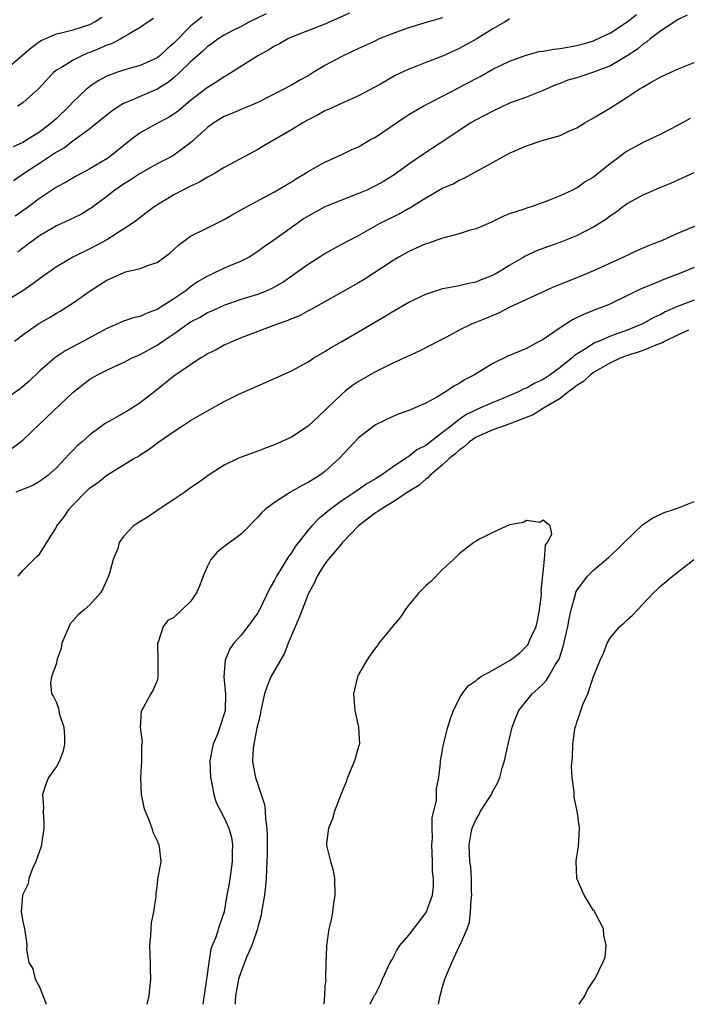
# Model space of a CAD drawing. Units: inches. Extents: x 2550000 to 2553000, y 1512000 to 1515000.
# Drawn here: x 2550763 to 2550842, y 1512000 to 1512117 of the extents above; entities that cross this region are included whole.
import ezdxf

# ---------------------------------------------------------------- set-up
doc = ezdxf.new("R2010")
doc.units = ezdxf.units.IN
doc.header["$MEASUREMENT"] = 0
doc.layers.add('LD25501512_2ft', color=103, linetype='Continuous')

msp = doc.modelspace()

# ---------------------------------------------------------------- linework, layer by layer
at = {"layer": 'LD25501512_2ft'}
for points, elevation in [([(2550842.16, 1512117.84), (2550841, 1512117.28), (2550840.85, 1512117.15), (2550840.6, 1512117), (2550839, 1512115.95), (2550837.74, 1512115), (2550837.34, 1512114.65), (2550837, 1512114.45), (2550836.21, 1512113.79), (2550835, 1512112.99), (2550833, 1512111.81), (2550831, 1512111.03), (2550829, 1512110.38), (2550827.93, 1512110.07), (2550827, 1512109.69), (2550826.49, 1512109.51), (2550825, 1512108.86), (2550823, 1512108.08), (2550821.55, 1512107.55), (2550821, 1512107.33), (2550819, 1512106.41), (2550817, 1512105.37), (2550816.37, 1512105), (2550815, 1512104.1), (2550813.41, 1512103), (2550811.94, 1512102.06), (2550810.73, 1512101.27), (2550809, 1512100.09), (2550807.54, 1512099), (2550807, 1512098.64), (2550805.97, 1512098.03), (2550805, 1512097.49), (2550803.99, 1512097), (2550803, 1512096.57), (2550799, 1512095.01), (2550797, 1512093.9), (2550796.45, 1512093.55), (2550795.67, 1512093), (2550793.32, 1512091.32), (2550791.76, 1512090.24), (2550791, 1512089.66), (2550789.95, 1512089), (2550789, 1512088.51), (2550787, 1512087.69), (2550785.59, 1512087), (2550785, 1512086.73), (2550783.91, 1512086.09), (2550783, 1512085.45), (2550782.41, 1512085), (2550781, 1512084.05), (2550779, 1512082.76), (2550777.69, 1512082.31), (2550777, 1512081.94), (2550776.21, 1512081.79), (2550775, 1512081.36), (2550774.74, 1512081.26), (2550774.19, 1512081), (2550773, 1512080.52), (2550770.24, 1512079), (2550768.12, 1512077.88), (2550766.83, 1512077), (2550765, 1512075.41), (2550763.77, 1512074.23), (2550762.68, 1512073.32), (2550761, 1512072.13)], 9096), ([(2550761, 1512111.36), (2550763, 1512113.1), (2550764.04, 1512113.96), (2550765, 1512114.69), (2550765.19, 1512114.81), (2550767, 1512115.61), (2550767.75, 1512115.75), (2550769, 1512116.1), (2550771, 1512116.73), (2550771.51, 1512117), (2550772.4, 1512117.6)], 9112), ([(2550821, 1512117.38), (2550820.77, 1512117.23), (2550820.4, 1512117), (2550819, 1512116.2), (2550817.09, 1512115), (2550815, 1512113.84), (2550813, 1512112.95), (2550811, 1512112.2), (2550809.63, 1512111.63), (2550809, 1512111.38), (2550807.36, 1512110.64), (2550805.61, 1512109.61), (2550803, 1512108.2), (2550801.63, 1512107.63), (2550799.42, 1512106.58), (2550799, 1512106.43), (2550798.1, 1512105.9), (2550797, 1512105.35), (2550796.38, 1512105), (2550795, 1512104.16), (2550791.73, 1512102.27), (2550791, 1512101.82), (2550789.44, 1512101), (2550787, 1512099.68), (2550785.91, 1512099), (2550785.33, 1512098.67), (2550785, 1512098.53), (2550784.06, 1512097.94), (2550783, 1512097.47), (2550782.69, 1512097.31), (2550782.05, 1512097), (2550781, 1512096.42), (2550778.65, 1512095), (2550777, 1512093.74), (2550776.6, 1512093.4), (2550776.04, 1512093), (2550773, 1512091.05), (2550771, 1512089.99), (2550768.97, 1512089), (2550767, 1512087.85), (2550765, 1512086.42), (2550764.2, 1512085.81), (2550762.99, 1512085.01), (2550761, 1512083.75)], 9100), ([(2550784.37, 1512117.63), (2550783, 1512116.5), (2550781, 1512114.48), (2550780.19, 1512113.81), (2550779.33, 1512113), (2550779, 1512112.75), (2550777, 1512111.84), (2550775, 1512111.28), (2550774.17, 1512111), (2550773, 1512110.55), (2550771.98, 1512110.02), (2550771, 1512109.33), (2550770.58, 1512109), (2550769, 1512107.52), (2550768.51, 1512107), (2550767, 1512105.53), (2550766.43, 1512105), (2550765, 1512103.9), (2550763.57, 1512103), (2550763, 1512102.66), (2550761.86, 1512102.14)], 9108), ([(2550792, 1512118), (2550789.91, 1512117), (2550789, 1512116.49), (2550787.95, 1512115.95), (2550787, 1512115.44), (2550786.29, 1512115), (2550785.56, 1512114.44), (2550785, 1512114.08), (2550784.46, 1512113.54), (2550783.82, 1512113), (2550783, 1512112.26), (2550781.69, 1512111), (2550781, 1512110.38), (2550780.24, 1512109.76), (2550779, 1512109.01), (2550775.5, 1512107.5), (2550775, 1512107.31), (2550774.47, 1512107), (2550773.59, 1512106.41), (2550773, 1512105.93), (2550772.5, 1512105.5), (2550771, 1512104.3), (2550769.25, 1512103), (2550769, 1512102.84), (2550767.96, 1512102.04), (2550767, 1512101.49), (2550765, 1512100.16), (2550763.21, 1512099), (2550761.89, 1512098.11)], 9106), ([(2550762, 1512079), (2550763, 1512079.75), (2550764.92, 1512081.08), (2550766.19, 1512081.81), (2550767, 1512082.32), (2550767.44, 1512082.56), (2550768.14, 1512083), (2550769, 1512083.57), (2550771.01, 1512085), (2550773, 1512086.25), (2550775, 1512087.15), (2550775.24, 1512087.24), (2550777, 1512087.64), (2550778.09, 1512088.09), (2550779, 1512088.38), (2550780.51, 1512089.49), (2550781.55, 1512090.45), (2550783, 1512091.5), (2550785, 1512092.51), (2550787, 1512093.48), (2550787.94, 1512094.06), (2550789, 1512094.62), (2550789.65, 1512095), (2550793, 1512096.78), (2550795, 1512097.98), (2550795.61, 1512098.39), (2550796.7, 1512099), (2550797, 1512099.2), (2550799, 1512100.33), (2550801, 1512101.24), (2550802.18, 1512101.82), (2550803, 1512102.16), (2550804.44, 1512103), (2550805, 1512103.3), (2550808.4, 1512105.6), (2550809, 1512105.98), (2550810.7, 1512107), (2550815, 1512109.22), (2550816.17, 1512109.83), (2550817, 1512110.28), (2550817.48, 1512110.52), (2550819, 1512111.4), (2550821, 1512112.34), (2550822.95, 1512113.05), (2550824.51, 1512113.49), (2550825, 1512113.55), (2550826.21, 1512113.79), (2550827, 1512113.87), (2550829, 1512114.22), (2550829.63, 1512114.37), (2550831, 1512114.78), (2550831.16, 1512114.84), (2550833, 1512115.71), (2550835, 1512117.03), (2550836.11, 1512117.89)], 9098), ([(2550801.93, 1512118.07), (2550799, 1512116.77), (2550795, 1512115.21), (2550794.58, 1512115), (2550793.57, 1512114.43), (2550793, 1512114.15), (2550792.3, 1512113.7), (2550791, 1512112.97), (2550787.33, 1512110.67), (2550787, 1512110.49), (2550786.1, 1512109.9), (2550785, 1512109.22), (2550783, 1512107.65), (2550781.56, 1512106.44), (2550781, 1512106.03), (2550780.36, 1512105.64), (2550779.14, 1512105), (2550777, 1512103.81), (2550775.93, 1512103), (2550773.4, 1512101), (2550773, 1512100.72), (2550771, 1512099.52), (2550769.36, 1512098.64), (2550768.1, 1512097.9), (2550767, 1512097.33), (2550765, 1512096), (2550763.67, 1512095), (2550762.11, 1512093.89)], 9104), ([(2550778.57, 1512117.43), (2550777.9, 1512117), (2550777, 1512116.36), (2550775.54, 1512115.54), (2550775, 1512115.19), (2550774.68, 1512115), (2550773.57, 1512114.43), (2550773, 1512114.25), (2550772.16, 1512113.84), (2550771, 1512113.38), (2550770.71, 1512113.29), (2550770.03, 1512113), (2550769, 1512112.48), (2550767.6, 1512111.6), (2550767, 1512111.26), (2550766.67, 1512111), (2550764.9, 1512109.1), (2550763, 1512107.4), (2550762.37, 1512107)], 9110), ([(2550813, 1512117.51), (2550810.91, 1512116.91), (2550809, 1512116.32), (2550807.96, 1512115.96), (2550807, 1512115.6), (2550805.47, 1512115), (2550805, 1512114.79), (2550803.81, 1512114.2), (2550803, 1512113.84), (2550801, 1512112.89), (2550799, 1512111.82), (2550797.6, 1512111), (2550797, 1512110.61), (2550795.94, 1512110.06), (2550795, 1512109.49), (2550791, 1512107.44), (2550789.3, 1512106.7), (2550789, 1512106.6), (2550787.9, 1512106.1), (2550787, 1512105.76), (2550785.78, 1512105), (2550785, 1512104.43), (2550783.41, 1512103), (2550783.2, 1512102.8), (2550783, 1512102.63), (2550781, 1512101.15), (2550780.74, 1512101), (2550779, 1512100.1), (2550777, 1512098.97), (2550775.81, 1512098.19), (2550775, 1512097.71), (2550773.96, 1512097), (2550773, 1512096.23), (2550771.15, 1512094.85), (2550771, 1512094.75), (2550769.9, 1512094.1), (2550768.56, 1512093.44), (2550767, 1512092.72), (2550765, 1512091.55), (2550764.23, 1512091), (2550763.54, 1512090.46), (2550763, 1512090.06), (2550762.42, 1512089.58)], 9102), ([(2550761.75, 1512066.25), (2550763, 1512067.22), (2550765, 1512069.11), (2550769, 1512072.93), (2550771, 1512074.48), (2550771.34, 1512074.66), (2550771.9, 1512075), (2550773, 1512075.54), (2550774.02, 1512076.02), (2550775, 1512076.45), (2550776.03, 1512077), (2550776.7, 1512077.3), (2550777, 1512077.42), (2550779, 1512078.52), (2550779.3, 1512078.7), (2550779.7, 1512079), (2550781, 1512079.87), (2550783, 1512081.28), (2550784.13, 1512081.87), (2550785, 1512082.39), (2550785.43, 1512082.57), (2550787, 1512083.29), (2550789, 1512083.98), (2550791, 1512084.59), (2550792.02, 1512085), (2550792.7, 1512085.3), (2550793.97, 1512086.03), (2550795.38, 1512087), (2550797, 1512088.18), (2550799, 1512089.45), (2550801, 1512090.53), (2550801.85, 1512091), (2550803, 1512091.59), (2550805.5, 1512093), (2550807.84, 1512094.16), (2550809, 1512094.83), (2550809.11, 1512094.89), (2550811, 1512096.05), (2550813, 1512097.21), (2550814.26, 1512097.74), (2550815, 1512098.17), (2550815.59, 1512098.41), (2550821, 1512101.38), (2550823, 1512102.27), (2550825, 1512102.93), (2550827, 1512103.5), (2550827.97, 1512103.97), (2550829, 1512104.41), (2550829.97, 1512105), (2550831, 1512105.6), (2550831.87, 1512106.13), (2550833, 1512106.8), (2550835, 1512108.05), (2550836.43, 1512109), (2550836.8, 1512109.2), (2550837, 1512109.35), (2550837.85, 1512109.85), (2550839, 1512110.48), (2550840.12, 1512111), (2550841, 1512111.4), (2550843, 1512112.18)], 9094), ([(2550842.49, 1512105.51), (2550841, 1512104.69), (2550839, 1512103.64), (2550837, 1512102.69), (2550835.89, 1512102.11), (2550835, 1512101.61), (2550834.63, 1512101.37), (2550834.15, 1512101), (2550833, 1512100.15), (2550831, 1512098.55), (2550830.01, 1512097.99), (2550829, 1512097.24), (2550828.83, 1512097.17), (2550828.5, 1512097), (2550827, 1512096.31), (2550825.83, 1512095.83), (2550825, 1512095.52), (2550823.56, 1512095), (2550823.13, 1512094.87), (2550822.71, 1512094.71), (2550821, 1512094.15), (2550820.17, 1512093.83), (2550818.82, 1512093.18), (2550817, 1512092.39), (2550816.17, 1512092.17), (2550815, 1512091.77), (2550813.36, 1512091.36), (2550813, 1512091.25), (2550811.33, 1512090.67), (2550811, 1512090.58), (2550810.24, 1512090.24), (2550809, 1512089.67), (2550807.8, 1512089), (2550807, 1512088.54), (2550803.66, 1512086.34), (2550803, 1512085.95), (2550797.26, 1512082.74), (2550797, 1512082.61), (2550795.97, 1512082.03), (2550795, 1512081.65), (2550794.56, 1512081.44), (2550793.3, 1512081), (2550789, 1512079.38), (2550788.05, 1512079), (2550787, 1512078.51), (2550786.02, 1512077.98), (2550785, 1512077.47), (2550784.72, 1512077.28), (2550784.23, 1512077), (2550783, 1512076.19), (2550781, 1512074.81), (2550778.74, 1512073), (2550777, 1512071.65), (2550776, 1512071), (2550775.37, 1512070.62), (2550773.61, 1512069.61), (2550772.82, 1512069.18), (2550771, 1512067.83), (2550770.07, 1512067), (2550769.49, 1512066.51), (2550769, 1512066), (2550768.49, 1512065.51), (2550768.05, 1512065), (2550767, 1512063.92), (2550765.98, 1512063), (2550765, 1512062.28), (2550764.18, 1512061.82), (2550762.19, 1512061)], 9092), ([(2550762.47, 1512051), (2550763, 1512051.68), (2550764.3, 1512053), (2550764.67, 1512053.33), (2550765, 1512053.64), (2550767, 1512056.83), (2550767.06, 1512057), (2550767.93, 1512058.07), (2550768.51, 1512059), (2550769, 1512059.48), (2550770.46, 1512061), (2550771, 1512061.52), (2550771.89, 1512062.11), (2550773, 1512063.05), (2550776.24, 1512065), (2550776.74, 1512065.26), (2550777, 1512065.45), (2550777.94, 1512066.06), (2550779.22, 1512067), (2550781, 1512068.23), (2550782.13, 1512069), (2550783, 1512069.56), (2550785, 1512070.71), (2550787, 1512071.79), (2550788.59, 1512072.59), (2550789, 1512072.79), (2550790.54, 1512073.46), (2550791, 1512073.69), (2550791.93, 1512074.07), (2550795, 1512075.45), (2550797, 1512076.55), (2550797.66, 1512077), (2550799, 1512077.77), (2550799.74, 1512078.26), (2550801, 1512078.97), (2550804.82, 1512081.18), (2550806.08, 1512081.92), (2550807, 1512082.49), (2550809, 1512083.64), (2550811, 1512084.61), (2550812.8, 1512085.2), (2550813, 1512085.25), (2550813.29, 1512085.29), (2550815, 1512085.64), (2550816.08, 1512085.92), (2550817, 1512086.07), (2550817.65, 1512086.35), (2550819, 1512086.84), (2550819.29, 1512087), (2550821, 1512088.04), (2550822.64, 1512089), (2550822.86, 1512089.14), (2550823, 1512089.21), (2550824.22, 1512089.78), (2550825.67, 1512090.33), (2550827, 1512090.8), (2550829, 1512091.59), (2550830.23, 1512092.23), (2550831, 1512092.6), (2550832.47, 1512093.53), (2550833, 1512093.97), (2550833.63, 1512094.37), (2550834.45, 1512095), (2550835, 1512095.4), (2550837, 1512096.46), (2550839, 1512097.33), (2550840.2, 1512097.8), (2550843, 1512099.07)], 9090), ([(2550843.84, 1512093), (2550841, 1512091.81), (2550839.16, 1512091), (2550837.62, 1512090.38), (2550836.22, 1512089.78), (2550834.57, 1512089), (2550831, 1512087.38), (2550829, 1512086.55), (2550827.88, 1512086.12), (2550827, 1512085.73), (2550826.47, 1512085.53), (2550821.03, 1512083.03), (2550819.68, 1512082.32), (2550819, 1512082.06), (2550818.26, 1512081.74), (2550816.47, 1512081), (2550815, 1512080.29), (2550813.48, 1512079.48), (2550812.53, 1512079), (2550811.54, 1512078.46), (2550810.22, 1512077.79), (2550807, 1512076.35), (2550805, 1512075.35), (2550803, 1512074.19), (2550802.28, 1512073.72), (2550801.36, 1512073), (2550801, 1512072.7), (2550799.25, 1512071), (2550799, 1512070.72), (2550797, 1512068.87), (2550795, 1512067.56), (2550793, 1512066.65), (2550791.78, 1512066.22), (2550791, 1512065.91), (2550789, 1512065.17), (2550788.61, 1512065), (2550787, 1512064.21), (2550785.07, 1512063), (2550783.9, 1512062.1), (2550783, 1512061.51), (2550782.29, 1512061), (2550781, 1512060.13), (2550779.23, 1512059), (2550777.92, 1512058.08), (2550776.67, 1512057.33), (2550776.21, 1512057), (2550775, 1512055.72), (2550774.5, 1512055), (2550774.31, 1512054.31), (2550773.78, 1512053), (2550773.34, 1512051.34), (2550773.22, 1512051), (2550772.52, 1512049.48), (2550772.25, 1512049), (2550771, 1512047.6), (2550770.32, 1512047), (2550769.6, 1512046.4), (2550769, 1512045.71), (2550768.66, 1512045.34), (2550767.64, 1512043), (2550767.59, 1512042.41), (2550767.06, 1512041), (2550767, 1512040.63), (2550766.44, 1512039), (2550766.3, 1512038.3), (2550766.42, 1512037), (2550766.67, 1512036.67), (2550767, 1512035.96), (2550767.26, 1512035.26), (2550767.35, 1512034.65), (2550767.88, 1512033), (2550767.97, 1512031.97), (2550767.99, 1512031), (2550767.82, 1512030.18), (2550767.39, 1512029), (2550767, 1512028.31), (2550766.07, 1512027), (2550765.76, 1512026.24), (2550765.37, 1512025), (2550765.46, 1512023.46), (2550765.42, 1512023), (2550765.51, 1512021.51), (2550765.49, 1512021), (2550765.2, 1512018.8), (2550764.57, 1512017), (2550764.17, 1512016.17), (2550763.72, 1512015), (2550763.64, 1512014.36), (2550762.95, 1512013), (2550762.82, 1512011), (2550763, 1512009.88), (2550763.21, 1512009), (2550763.44, 1512007.44), (2550763.48, 1512007), (2550763.46, 1512006.54), (2550763.71, 1512005), (2550764.21, 1512004.21), (2550764.48, 1512003), (2550765, 1512002.09), (2550765.79, 1512000)], 9088), ([(2550843, 1512087.78), (2550841.16, 1512087), (2550839.58, 1512086.42), (2550837.58, 1512085.58), (2550836.75, 1512085.25), (2550833, 1512083.43), (2550831.95, 1512083), (2550831.25, 1512082.75), (2550829.81, 1512082.19), (2550828.47, 1512081.53), (2550827, 1512080.58), (2550825, 1512079.2), (2550823.55, 1512078.45), (2550823, 1512078.13), (2550820.79, 1512077.21), (2550819, 1512076.35), (2550816.82, 1512075), (2550815.63, 1512074.37), (2550815, 1512073.94), (2550814.37, 1512073.63), (2550813.44, 1512073), (2550812.32, 1512072.32), (2550811, 1512071.61), (2550809, 1512070.74), (2550807.72, 1512070.28), (2550807, 1512069.98), (2550805, 1512069.04), (2550803, 1512067.46), (2550800.71, 1512065), (2550799, 1512063.48), (2550798.35, 1512063), (2550797, 1512062.15), (2550796.22, 1512061.78), (2550794.91, 1512061), (2550793, 1512059.77), (2550791.93, 1512059), (2550791.45, 1512058.55), (2550791, 1512058.02), (2550789, 1512056.02), (2550787, 1512054.55), (2550786.15, 1512053.85), (2550785.42, 1512053), (2550785, 1512052.19), (2550784.5, 1512051), (2550784.09, 1512049.91), (2550783.69, 1512049), (2550783, 1512048), (2550781.94, 1512047), (2550781, 1512046.06), (2550780.28, 1512045.72), (2550779.71, 1512045), (2550779.14, 1512043.14), (2550779.06, 1512043), (2550779.06, 1512042.94), (2550779.09, 1512041), (2550779.08, 1512039.08), (2550779.1, 1512038.9), (2550779, 1512038.58), (2550778.54, 1512037.46), (2550778.26, 1512037), (2550777.4, 1512035.4), (2550777.16, 1512035), (2550777.11, 1512034.89), (2550777, 1512033), (2550777.22, 1512031.22), (2550777.16, 1512030.84), (2550777.16, 1512029), (2550777.02, 1512027), (2550777.1, 1512025), (2550777.43, 1512023.43), (2550777.57, 1512023), (2550778.03, 1512021.97), (2550778.39, 1512021), (2550778.51, 1512020.51), (2550779, 1512019.47), (2550779.13, 1512019.13), (2550779.21, 1512019), (2550779.26, 1512018.74), (2550779.43, 1512017), (2550779.1, 1512015.1), (2550779.05, 1512014.95), (2550779, 1512014.37), (2550778.84, 1512013.16), (2550778.85, 1512012.85), (2550778.59, 1512011), (2550778.28, 1512009.72), (2550778.22, 1512008.21), (2550778.09, 1512007), (2550778.14, 1512005.86), (2550778.16, 1512005), (2550778.16, 1512004.16), (2550778.21, 1512003), (2550778.11, 1512001.89), (2550778, 1512001), (2550777.79, 1512000)], 9086), ([(2550843, 1512083.86), (2550841, 1512083.12), (2550839.52, 1512082.48), (2550839, 1512082.19), (2550838.18, 1512081.81), (2550837, 1512081.13), (2550836.74, 1512081), (2550835, 1512080.31), (2550833.89, 1512079.89), (2550833, 1512079.58), (2550831.65, 1512079), (2550831.18, 1512078.82), (2550831, 1512078.71), (2550830.12, 1512078.12), (2550828.73, 1512077.27), (2550828.44, 1512077), (2550827, 1512075.86), (2550825.84, 1512075), (2550825.33, 1512074.67), (2550825, 1512074.44), (2550824, 1512074), (2550823, 1512073.41), (2550822.7, 1512073.3), (2550822.14, 1512073), (2550820.18, 1512072.18), (2550819, 1512071.7), (2550817.46, 1512071), (2550817, 1512070.81), (2550815.79, 1512070.21), (2550815, 1512069.66), (2550814.14, 1512069), (2550813, 1512068.1), (2550811, 1512066.58), (2550809.96, 1512066.04), (2550809, 1512065.26), (2550808.82, 1512065.18), (2550808.59, 1512065), (2550807, 1512063.95), (2550805.64, 1512063), (2550805, 1512062.59), (2550803.99, 1512062.01), (2550802.56, 1512061), (2550801, 1512059.97), (2550799.67, 1512059), (2550799.3, 1512058.7), (2550799, 1512058.42), (2550798.2, 1512057.8), (2550797.44, 1512057), (2550797, 1512056.5), (2550795.46, 1512054.54), (2550795, 1512053.77), (2550794.66, 1512053.34), (2550793.62, 1512051.62), (2550793.23, 1512051), (2550793, 1512050.53), (2550792.42, 1512049.58), (2550791.19, 1512047), (2550791, 1512046.65), (2550789.8, 1512045), (2550789, 1512043.97), (2550788.13, 1512043), (2550787.65, 1512042.35), (2550787.1, 1512041), (2550786.97, 1512039), (2550787.15, 1512037), (2550787.1, 1512035), (2550787, 1512034.59), (2550786.48, 1512033), (2550786.18, 1512032.18), (2550785.7, 1512031), (2550785.57, 1512030.43), (2550785.3, 1512029), (2550785.35, 1512027), (2550785.48, 1512026.52), (2550785.76, 1512025), (2550786.05, 1512024.05), (2550787, 1512022.23), (2550787.54, 1512021), (2550787.87, 1512019.87), (2550787.98, 1512019), (2550787.94, 1512018.06), (2550787.96, 1512017), (2550787.78, 1512015.78), (2550787.6, 1512014.4), (2550787.32, 1512013), (2550786.98, 1512011), (2550786.47, 1512009.53), (2550786, 1512008), (2550785.39, 1512006.61), (2550785.16, 1512005), (2550784.9, 1512003), (2550784.63, 1512001.37), (2550784.46, 1512000)], 9084), ([(2550842.31, 1512080.31), (2550841, 1512079.71), (2550839.52, 1512079), (2550839.21, 1512078.79), (2550838.61, 1512078.61), (2550837, 1512077.94), (2550836.32, 1512077.68), (2550835, 1512077.29), (2550834.79, 1512077.21), (2550834.26, 1512077), (2550833, 1512076.4), (2550831, 1512075.26), (2550830.64, 1512075), (2550829.8, 1512074.2), (2550829, 1512073.72), (2550828.61, 1512073.39), (2550828.06, 1512073), (2550827, 1512072.17), (2550825.03, 1512071), (2550823.8, 1512070.2), (2550821.23, 1512069.23), (2550820.9, 1512069.1), (2550820.6, 1512069), (2550819, 1512068.43), (2550817.99, 1512067.99), (2550817, 1512067.54), (2550816.21, 1512067), (2550815.6, 1512066.4), (2550815, 1512066.02), (2550814.48, 1512065.52), (2550813.8, 1512065), (2550813, 1512064.25), (2550811.48, 1512063), (2550811.27, 1512062.73), (2550811, 1512062.57), (2550810.18, 1512061.82), (2550809, 1512061.09), (2550807, 1512059.78), (2550805.69, 1512059), (2550805.31, 1512058.69), (2550805, 1512058.53), (2550802.99, 1512057), (2550801.1, 1512055), (2550800.15, 1512053.85), (2550799.39, 1512053), (2550799, 1512052.47), (2550798.08, 1512051), (2550797.74, 1512050.26), (2550797.07, 1512049), (2550797, 1512048.84), (2550796.27, 1512047), (2550795.93, 1512046.07), (2550794.63, 1512043), (2550794.16, 1512041.84), (2550792.57, 1512039), (2550792.1, 1512037.9), (2550791.81, 1512037), (2550791.37, 1512035), (2550791.33, 1512034.67), (2550791, 1512033.35), (2550790.9, 1512032.9), (2550790.52, 1512031), (2550790.43, 1512030.43), (2550790.36, 1512029), (2550790.44, 1512028.44), (2550790.72, 1512027), (2550791.81, 1512023.81), (2550791.88, 1512023), (2550791.91, 1512022.09), (2550792.07, 1512021), (2550792.11, 1512020.11), (2550792.12, 1512017.88), (2550792.09, 1512017), (2550792.03, 1512016.03), (2550792, 1512015), (2550791.93, 1512014.07), (2550791.79, 1512013), (2550791.45, 1512011), (2550791.38, 1512010.62), (2550791, 1512009.24), (2550790.95, 1512009), (2550790.28, 1512007), (2550789.7, 1512005.7), (2550789, 1512003.91), (2550788.71, 1512003), (2550788.36, 1512001), (2550788.32, 1512000.32), (2550788.31, 1512000)], 9082), ([(2550812.51, 1512000), (2550812.71, 1512001), (2550813, 1512002.07), (2550813.29, 1512003), (2550814.11, 1512005), (2550815.04, 1512006.96), (2550815.09, 1512007.09), (2550815.92, 1512009), (2550816.2, 1512009.8), (2550816.33, 1512011), (2550816.42, 1512012.42), (2550816.48, 1512013), (2550816.45, 1512013.55), (2550816.45, 1512015), (2550816.37, 1512016.37), (2550816.25, 1512017), (2550816.17, 1512019), (2550816.41, 1512020.41), (2550816.55, 1512021), (2550817, 1512022.04), (2550817.37, 1512022.63), (2550817.53, 1512023), (2550818.83, 1512025), (2550819, 1512025.37), (2550819.59, 1512026.41), (2550819.82, 1512027), (2550820.12, 1512028.12), (2550820.37, 1512029), (2550820.83, 1512031), (2550821.31, 1512033), (2550821.76, 1512034.24), (2550822.08, 1512035), (2550823.68, 1512037), (2550824.4, 1512037.6), (2550825, 1512038.19), (2550825.39, 1512038.61), (2550825.63, 1512039), (2550826.48, 1512040.48), (2550826.81, 1512041), (2550826.88, 1512041.12), (2550827.38, 1512042.62), (2550827.93, 1512045), (2550828.08, 1512045.92), (2550828.33, 1512047), (2550828.83, 1512048.83), (2550828.89, 1512049.11), (2550829, 1512049.31), (2550830.27, 1512051), (2550831, 1512051.73), (2550832.77, 1512053.23), (2550833.82, 1512054.18), (2550834.65, 1512055), (2550836.85, 1512057.15), (2550838.05, 1512057.95), (2550839, 1512058.4), (2550839.42, 1512058.58), (2550840.64, 1512059), (2550841, 1512059.11), (2550843, 1512059.9)], 9080), ([(2550804.4, 1512000), (2550804.76, 1512000.76), (2550804.85, 1512001), (2550804.9, 1512001.1), (2550805, 1512001.21), (2550805.6, 1512002.4), (2550805.86, 1512003), (2550806.77, 1512005), (2550807, 1512005.35), (2550807.57, 1512006.43), (2550807.92, 1512007), (2550809, 1512008.25), (2550811.05, 1512010.95), (2550811.79, 1512013), (2550811.93, 1512014.07), (2550811.91, 1512015), (2550811.82, 1512015.82), (2550811.79, 1512017), (2550811.72, 1512019), (2550811.8, 1512019.8), (2550811.76, 1512021), (2550811.76, 1512022.24), (2550812.27, 1512024.27), (2550812.3, 1512025), (2550812.3, 1512025.7), (2550812.57, 1512027), (2550812.76, 1512028.76), (2550812.77, 1512029), (2550813.13, 1512031), (2550813.65, 1512033), (2550813.96, 1512034.04), (2550814.3, 1512035), (2550815, 1512036.37), (2550815.34, 1512037), (2550816.07, 1512037.93), (2550817, 1512038.59), (2550817.21, 1512038.79), (2550817.51, 1512039), (2550819, 1512039.82), (2550821.07, 1512041), (2550822.18, 1512041.82), (2550823, 1512042.65), (2550823.16, 1512042.84), (2550823.25, 1512043), (2550823.4, 1512043.4), (2550824.14, 1512045), (2550824.33, 1512045.67), (2550824.57, 1512047), (2550824.78, 1512048.78), (2550824.79, 1512049), (2550824.76, 1512049.24), (2550825.14, 1512053), (2550825.28, 1512054.72), (2550825.51, 1512055), (2550826.02, 1512056.02), (2550825.82, 1512057), (2550825, 1512057.67), (2550824.59, 1512057.41), (2550823, 1512057.62), (2550822.62, 1512057.38), (2550821, 1512057.1), (2550819, 1512056.21), (2550817.4, 1512055.4), (2550817, 1512055.18), (2550816.72, 1512055), (2550815, 1512053.67), (2550814.31, 1512053), (2550813, 1512051.78), (2550811.62, 1512050.38), (2550811, 1512049.86), (2550810.19, 1512049), (2550809, 1512047.59), (2550808.54, 1512047), (2550807.94, 1512046.06), (2550807.04, 1512045), (2550805.43, 1512043), (2550805.27, 1512042.73), (2550805, 1512042.46), (2550804.39, 1512041.61), (2550803.98, 1512041), (2550803, 1512039.28), (2550802.86, 1512039), (2550802.5, 1512037.5), (2550802.41, 1512037), (2550802.44, 1512036.44), (2550802.57, 1512035), (2550803, 1512033), (2550803.1, 1512031), (2550803.08, 1512030.92), (2550803, 1512030.71), (2550802.52, 1512029), (2550801.7, 1512027), (2550801.51, 1512026.49), (2550800.91, 1512025.09), (2550800.14, 1512023), (2550799.89, 1512022.11), (2550799.42, 1512021), (2550799.2, 1512019.2), (2550799.19, 1512019), (2550799.23, 1512018.77), (2550799.67, 1512017), (2550799.96, 1512015.96), (2550800.12, 1512015), (2550800.17, 1512013), (2550800, 1512012), (2550799.89, 1512011), (2550799.77, 1512010.23), (2550799.47, 1512009), (2550799.17, 1512007), (2550799.18, 1512006.82), (2550799.1, 1512005), (2550799.06, 1512003.06), (2550799.09, 1512002.91), (2550799, 1512002.17), (2550798.93, 1512001.07), (2550798.85, 1512000)], 9082), ([(2550829.29, 1512000), (2550829.94, 1512001), (2550830.29, 1512001.71), (2550831.07, 1512002.93), (2550831.14, 1512003), (2550832.11, 1512005), (2550832.37, 1512005.63), (2550832.48, 1512007), (2550832.23, 1512008.23), (2550832.17, 1512009), (2550831.28, 1512010.72), (2550831.15, 1512011), (2550831.09, 1512011.09), (2550831, 1512011.19), (2550830.3, 1512012.3), (2550829.88, 1512013), (2550828.99, 1512015), (2550828.93, 1512017.07), (2550829, 1512017.61), (2550829.21, 1512018.79), (2550829.34, 1512021), (2550829.29, 1512021.29), (2550829.06, 1512023), (2550828.69, 1512024.69), (2550828.68, 1512025), (2550828.68, 1512025.32), (2550828.45, 1512027), (2550828.38, 1512028.38), (2550828.43, 1512029), (2550828.49, 1512029.51), (2550828.53, 1512031), (2550828.76, 1512032.76), (2550828.81, 1512033), (2550828.87, 1512033.13), (2550829, 1512033.6), (2550829.38, 1512034.62), (2550829.46, 1512035), (2550829.72, 1512035.72), (2550830.31, 1512037), (2550831, 1512039.05), (2550831.79, 1512041), (2550832.17, 1512041.83), (2550832.61, 1512043), (2550833, 1512043.71), (2550834.13, 1512045), (2550834.6, 1512045.4), (2550835, 1512045.79), (2550835.63, 1512046.37), (2550836.22, 1512047), (2550838.13, 1512049), (2550838.59, 1512049.41), (2550839, 1512049.84), (2550839.64, 1512050.36), (2550840.38, 1512051), (2550842.93, 1512053)], 9078)]:
    msp.add_lwpolyline(points, dxfattribs=dict(at, elevation=elevation))

doc.saveas('drawing.dxf')
